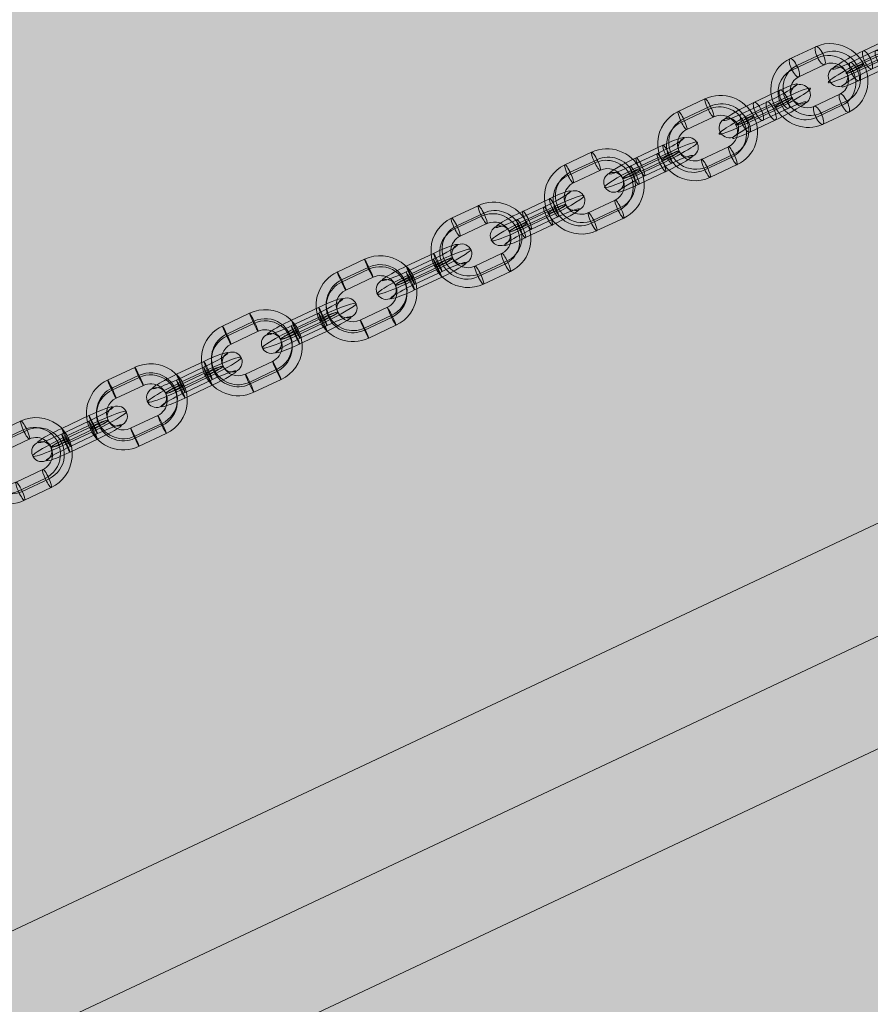
# Model space of a CAD drawing. Units: millimetres. Extents: x 31882 to 43682, y -17786 to -6526.
# Drawn here: x 34725 to 34979, y -12831 to -12537 of the extents above; entities that cross this region are included whole.
import ezdxf

# ---------------------------------------------------------------- set-up
doc = ezdxf.new("R2010")
doc.units = ezdxf.units.MM
doc.header["$MEASUREMENT"] = 0
doc.linetypes.add('DGN Style 2', pattern=[217.011743, 130.207046, -86.804697])
for name, color, linetype, lineweight in [('Level 16', 7, 'Continuous', 0), ('Level 17', 7, 'Continuous', 0), ('Level 61', 7, 'Continuous', 0), ('orbit - Level 25', 253, 'Continuous', 0), ('orbit - Level 26', 253, 'Continuous', 0)]:
    doc.layers.add(name, color=color, linetype=linetype, lineweight=lineweight)

# ---------------------------------------------------------------- blocks, each defined once
blk = doc.blocks.new('From Smart Solid_283')
at = {"layer": 'orbit - Level 26', "color": 252, "linetype": 'Continuous', "lineweight": 13}
for p, q in [((1.82, 3.32), (-6.21, -0.46)), ((-4.45, 2.04), (3.57, 5.82)), ((-2.81, -0.17), (5.22, 3.61)), ((2.81, 0.17), (-5.22, -3.61)), ((3.47, 1.11), (-4.56, -2.67)), ((-3.47, -1.11), (4.56, 2.67)), ((-1.82, -3.32), (6.21, 0.46)), ((4.45, -2.04), (-3.57, -5.82))]:
    blk.add_line(p, q, dxfattribs=at)
at = {"layer": 'orbit - Level 26', "color": 252, "linetype": 'Continuous', "lineweight": 13, "extrusion": (0, 0, -1)}
for centre, major_axis, start_param, end_param in [((2.7, 4.57), (7.18, 3.52), 4.880368, 8.02196), ((4.01, 1.89), (9.88, 4.84), 4.880368, 8.02196), ((4.01, 1.89), (4.49, 2.2), 4.880368, 8.02196), ((5.33, -0.79), (7.18, 3.52), 4.880368, 8.02196), ((-5.33, 0.79), (7.18, 3.52), 1.738775, 4.880368), ((-4.01, -1.89), (9.88, 4.84), 1.738775, 4.880368), ((-4.01, -1.89), (4.49, 2.2), 1.738775, 4.880368), ((-2.7, -4.57), (7.18, 3.52), 1.738775, 4.880368)]:
    blk.add_ellipse(centre, major_axis=major_axis, ratio=0.093614, start_param=start_param, end_param=end_param, dxfattribs=at)
at = {"layer": 'orbit - Level 26', "color": 252, "linetype": 'Continuous', "lineweight": 13}
for centre, major_axis, ratio in [((4.89, 3.14), (1.28, -2.71), 0.166456), ((4.89, 3.14), (1.28, -2.71), 0.166456), ((11.15, 5.25), (2.46, -1.72), 0.981595), ((-3.14, -0.64), (1.28, -2.71), 0.166456)]:
    blk.add_ellipse(centre, major_axis=major_axis, ratio=ratio, dxfattribs=at)
at = {"layer": 'orbit - Level 26', "color": 252, "linetype": 'Continuous', "lineweight": 13, "extrusion": (0, 0, -1)}
for centre, major_axis, ratio in [((3.14, 0.64), (1.28, -2.71), 0.166456), ((-11.15, -5.25), (2.46, -1.72), 0.981595), ((-4.89, -3.14), (1.28, -2.71), 0.166456), ((-4.89, -3.14), (1.28, -2.71), 0.166456)]:
    blk.add_ellipse(centre, major_axis=major_axis, ratio=ratio, dxfattribs=at)
blk = doc.blocks.new('From Smart Solid_284')
at = {"layer": 'orbit - Level 26', "color": 252, "linetype": 'Continuous', "lineweight": 13}
for p, q in [((2.76, 3.76), (-5.38, -0.07)), ((-5.33, 1.63), (2.81, 5.46)), ((-4.03, -0.74), (4.1, 3.09)), ((4.03, 0.74), (-4.1, -3.09)), ((4.05, 1.38), (-4.08, -2.45)), ((-4.05, -1.38), (4.08, 2.45)), ((-2.76, -3.76), (5.38, 0.07)), ((5.33, -1.63), (-2.81, -5.46))]:
    blk.add_line(p, q, dxfattribs=at)
at = {"layer": 'orbit - Level 26', "color": 252, "linetype": 'Continuous', "lineweight": 13, "extrusion": (0, 0, -1)}
for centre, major_axis, start_param, end_param in [((2.78, 4.61), (7.22, 3.44), 4.761052, 7.902644), ((4.07, 1.92), (9.93, 4.73), 4.761052, 7.902644), ((4.07, 1.92), (4.51, 2.15), 4.761052, 7.902644), ((5.35, -0.78), (7.22, 3.44), 4.761052, 7.902644), ((-5.35, 0.78), (7.22, 3.44), 1.619459, 4.761052), ((-4.07, -1.92), (9.93, 4.73), 1.619459, 4.761052), ((-4.07, -1.92), (4.51, 2.15), 1.619459, 4.761052), ((-2.78, -4.61), (7.22, 3.44), 1.619459, 4.761052)]:
    blk.add_ellipse(centre, major_axis=major_axis, ratio=0.094827, start_param=start_param, end_param=end_param, dxfattribs=at)
at = {"layer": 'orbit - Level 26', "color": 252, "linetype": 'Continuous', "lineweight": 13}
for centre, major_axis, ratio in [((11.29, 5.32), (-3, 0.09), 0.994315), ((4.09, 2.77), (1.28, -2.71), 0.048424), ((4.09, 2.77), (1.28, -2.71), 0.048424), ((-4.04, -1.06), (1.28, -2.71), 0.048424)]:
    blk.add_ellipse(centre, major_axis=major_axis, ratio=ratio, dxfattribs=at)
at = {"layer": 'orbit - Level 26', "color": 252, "linetype": 'Continuous', "lineweight": 13, "extrusion": (0, 0, -1)}
for centre, major_axis, ratio in [((4.04, 1.06), (1.28, -2.71), 0.048424), ((-11.3, -5.32), (3, -0.09), 0.994315), ((-4.09, -2.77), (1.28, -2.71), 0.048424), ((-4.09, -2.77), (1.28, -2.71), 0.048424)]:
    blk.add_ellipse(centre, major_axis=major_axis, ratio=ratio, dxfattribs=at)
blk = doc.blocks.new('From Smart Solid_285')
at = {"layer": 'orbit - Level 26', "color": 252, "linetype": 'Continuous', "lineweight": 13}
for p, q in [((2.76, 3.76), (-5.38, -0.07)), ((-5.33, 1.63), (2.81, 5.46)), ((-4.03, -0.74), (4.1, 3.09)), ((4.03, 0.74), (-4.1, -3.09)), ((4.05, 1.38), (-4.08, -2.45)), ((-4.05, -1.38), (4.08, 2.45)), ((-2.76, -3.76), (5.38, 0.07)), ((5.33, -1.63), (-2.81, -5.46))]:
    blk.add_line(p, q, dxfattribs=at)
at = {"layer": 'orbit - Level 26', "color": 252, "linetype": 'Continuous', "lineweight": 13, "extrusion": (0, 0, -1)}
for centre, major_axis, start_param, end_param in [((2.78, 4.61), (7.22, 3.44), 4.761052, 7.902644), ((4.07, 1.92), (9.93, 4.73), 4.761052, 7.902644), ((4.07, 1.92), (4.51, 2.15), 4.761052, 7.902644), ((5.35, -0.78), (7.22, 3.44), 4.761052, 7.902644), ((-5.35, 0.78), (7.22, 3.44), 1.619459, 4.761052), ((-4.07, -1.92), (9.93, 4.73), 1.619459, 4.761052), ((-4.07, -1.92), (4.51, 2.15), 1.619459, 4.761052), ((-2.78, -4.61), (7.22, 3.44), 1.619459, 4.761052)]:
    blk.add_ellipse(centre, major_axis=major_axis, ratio=0.094827, start_param=start_param, end_param=end_param, dxfattribs=at)
at = {"layer": 'orbit - Level 26', "color": 252, "linetype": 'Continuous', "lineweight": 13}
for centre, major_axis, ratio in [((11.29, 5.32), (-3, 0.09), 0.994315), ((4.09, 2.77), (1.28, -2.71), 0.048424), ((4.09, 2.77), (1.28, -2.71), 0.048424), ((-4.04, -1.06), (1.28, -2.71), 0.048424)]:
    blk.add_ellipse(centre, major_axis=major_axis, ratio=ratio, dxfattribs=at)
at = {"layer": 'orbit - Level 26', "color": 252, "linetype": 'Continuous', "lineweight": 13, "extrusion": (0, 0, -1)}
for centre, major_axis, ratio in [((4.04, 1.06), (1.28, -2.71), 0.048424), ((-11.3, -5.32), (3, -0.09), 0.994315), ((-4.09, -2.77), (1.28, -2.71), 0.048424), ((-4.09, -2.77), (1.28, -2.71), 0.048424)]:
    blk.add_ellipse(centre, major_axis=major_axis, ratio=ratio, dxfattribs=at)
blk = doc.blocks.new('From Smart Solid_286')
at = {"layer": 'orbit - Level 26', "color": 252, "linetype": 'Continuous', "lineweight": 13}
for p, q in [((2.76, 3.76), (-5.38, -0.07)), ((-5.33, 1.63), (2.81, 5.46)), ((-4.03, -0.74), (4.1, 3.09)), ((4.03, 0.74), (-4.1, -3.09)), ((4.05, 1.38), (-4.08, -2.45)), ((-4.05, -1.38), (4.08, 2.45)), ((-2.76, -3.76), (5.38, 0.07)), ((5.33, -1.63), (-2.81, -5.46))]:
    blk.add_line(p, q, dxfattribs=at)
at = {"layer": 'orbit - Level 26', "color": 252, "linetype": 'Continuous', "lineweight": 13, "extrusion": (0, 0, -1)}
for centre, major_axis, start_param, end_param in [((2.78, 4.61), (7.22, 3.44), 4.761052, 7.902644), ((4.07, 1.92), (9.93, 4.73), 4.761052, 7.902644), ((4.07, 1.92), (4.51, 2.15), 4.761052, 7.902644), ((5.35, -0.78), (7.22, 3.44), 4.761052, 7.902644), ((-5.35, 0.78), (7.22, 3.44), 1.619459, 4.761052), ((-4.07, -1.92), (9.93, 4.73), 1.619459, 4.761052), ((-4.07, -1.92), (4.51, 2.15), 1.619459, 4.761052), ((-2.78, -4.61), (7.22, 3.44), 1.619459, 4.761052)]:
    blk.add_ellipse(centre, major_axis=major_axis, ratio=0.094827, start_param=start_param, end_param=end_param, dxfattribs=at)
at = {"layer": 'orbit - Level 26', "color": 252, "linetype": 'Continuous', "lineweight": 13}
for centre, major_axis, ratio in [((11.29, 5.32), (-3, 0.09), 0.994315), ((4.09, 2.77), (1.28, -2.71), 0.048424), ((4.09, 2.77), (1.28, -2.71), 0.048424), ((-4.04, -1.06), (1.28, -2.71), 0.048424)]:
    blk.add_ellipse(centre, major_axis=major_axis, ratio=ratio, dxfattribs=at)
at = {"layer": 'orbit - Level 26', "color": 252, "linetype": 'Continuous', "lineweight": 13, "extrusion": (0, 0, -1)}
for centre, major_axis, ratio in [((4.04, 1.06), (1.28, -2.71), 0.048424), ((-11.3, -5.32), (3, -0.09), 0.994315), ((-4.09, -2.77), (1.28, -2.71), 0.048424), ((-4.09, -2.77), (1.28, -2.71), 0.048424)]:
    blk.add_ellipse(centre, major_axis=major_axis, ratio=ratio, dxfattribs=at)
blk = doc.blocks.new('From Smart Solid_287')
at = {"layer": 'orbit - Level 26', "color": 252, "linetype": 'Continuous', "lineweight": 13}
for p, q in [((2.76, 3.76), (-5.38, -0.07)), ((-5.33, 1.63), (2.81, 5.46)), ((-4.03, -0.74), (4.1, 3.09)), ((4.03, 0.74), (-4.1, -3.09)), ((4.05, 1.38), (-4.08, -2.45)), ((-4.05, -1.38), (4.08, 2.45)), ((-2.76, -3.76), (5.38, 0.07)), ((5.33, -1.63), (-2.81, -5.46))]:
    blk.add_line(p, q, dxfattribs=at)
at = {"layer": 'orbit - Level 26', "color": 252, "linetype": 'Continuous', "lineweight": 13, "extrusion": (0, 0, -1)}
for centre, major_axis, start_param, end_param in [((2.78, 4.61), (7.22, 3.44), 4.761052, 7.902644), ((4.07, 1.92), (9.93, 4.73), 4.761052, 7.902644), ((4.07, 1.92), (4.51, 2.15), 4.761052, 7.902644), ((5.35, -0.78), (7.22, 3.44), 4.761052, 7.902644), ((-5.35, 0.78), (7.22, 3.44), 1.619459, 4.761052), ((-4.07, -1.92), (9.93, 4.73), 1.619459, 4.761052), ((-4.07, -1.92), (4.51, 2.15), 1.619459, 4.761052), ((-2.78, -4.61), (7.22, 3.44), 1.619459, 4.761052)]:
    blk.add_ellipse(centre, major_axis=major_axis, ratio=0.094827, start_param=start_param, end_param=end_param, dxfattribs=at)
at = {"layer": 'orbit - Level 26', "color": 252, "linetype": 'Continuous', "lineweight": 13}
for centre, major_axis, ratio in [((11.29, 5.32), (-3, 0.09), 0.994315), ((4.09, 2.77), (1.28, -2.71), 0.048424), ((4.09, 2.77), (1.28, -2.71), 0.048424), ((-4.04, -1.06), (1.28, -2.71), 0.048424)]:
    blk.add_ellipse(centre, major_axis=major_axis, ratio=ratio, dxfattribs=at)
at = {"layer": 'orbit - Level 26', "color": 252, "linetype": 'Continuous', "lineweight": 13, "extrusion": (0, 0, -1)}
for centre, major_axis, ratio in [((4.04, 1.06), (1.28, -2.71), 0.048424), ((-11.3, -5.32), (3, -0.09), 0.994315), ((-4.09, -2.77), (1.28, -2.71), 0.048424), ((-4.09, -2.77), (1.28, -2.71), 0.048424)]:
    blk.add_ellipse(centre, major_axis=major_axis, ratio=ratio, dxfattribs=at)
blk = doc.blocks.new('From Smart Solid_288')
at = {"layer": 'orbit - Level 26', "color": 252, "linetype": 'Continuous', "lineweight": 13}
for p, q in [((-8.84, 7.94), (-0.81, 11.72)), ((-7.19, 5.73), (0.83, 9.51)), ((-7.85, 4.79), (0.18, 8.57)), ((-6.21, 2.58), (1.82, 6.36)), ((6.21, -2.58), (-1.82, -6.36)), ((7.19, -5.73), (-0.83, -9.51)), ((7.85, -4.79), (-0.18, -8.57)), ((8.84, -7.94), (0.81, -11.72))]:
    blk.add_line(p, q, dxfattribs=at)
for centre, major_axis, ratio in [((0.51, 9.04), (1.28, -2.71), 0.166456), ((0.51, 9.04), (1.28, -2.71), 0.166456), ((-7.52, 5.26), (1.28, -2.71), 0.166456), ((-11.15, -5.25), (2.69, 1.32), 0.093614)]:
    blk.add_ellipse(centre, major_axis=major_axis, ratio=ratio, dxfattribs=at)
at = {"layer": 'orbit - Level 26', "color": 252, "linetype": 'Continuous', "lineweight": 13, "extrusion": (0, 0, -1)}
for centre, major_axis, start_param, end_param in [((4.01, 1.89), (9.01, -6.3), 3.653904, 6.795496), ((3.69, 1.42), (6.56, -4.58), 3.653904, 6.795496), ((4.34, 2.36), (6.56, -4.58), 3.653904, 6.795496), ((-4.01, -1.89), (9.01, -6.3), 0.512311, 3.653904), ((4.01, 1.89), (4.1, -2.87), 3.653904, 6.795496), ((-4.34, -2.36), (6.56, -4.58), 0.512311, 3.653904), ((-3.69, -1.42), (6.56, -4.58), 0.512311, 3.653904), ((-4.01, -1.89), (4.1, -2.87), 0.512311, 3.653904)]:
    blk.add_ellipse(centre, major_axis=major_axis, ratio=0.981595, start_param=start_param, end_param=end_param, dxfattribs=at)
for centre, major_axis, ratio in [((11.15, 5.25), (-2.69, -1.32), 0.093614), ((7.52, -5.26), (-1.28, 2.71), 0.166456), ((-0.51, -9.04), (-1.28, 2.71), 0.166456), ((-0.51, -9.04), (-1.28, 2.71), 0.166456)]:
    blk.add_ellipse(centre, major_axis=major_axis, ratio=ratio, dxfattribs=at)
blk = doc.blocks.new('From Smart Solid_289')
at = {"layer": 'orbit - Level 26', "color": 252, "linetype": 'Continuous', "lineweight": 13}
for p, q in [((-8.78, 7.97), (-0.65, 11.8)), ((-7.48, 5.59), (0.65, 9.42)), ((-7.5, 4.95), (0.63, 8.79)), ((-6.21, 2.58), (1.92, 6.41)), ((6.21, -2.58), (-1.92, -6.41)), ((7.48, -5.59), (-0.65, -9.42)), ((7.5, -4.95), (-0.63, -8.78)), ((8.78, -7.97), (0.65, -11.8))]:
    blk.add_line(p, q, dxfattribs=at)
for centre, major_axis, ratio in [((0.64, 9.1), (1.28, -2.71), 0.048424), ((0.64, 9.1), (1.28, -2.71), 0.048424), ((-7.49, 5.27), (1.28, -2.71), 0.048424), ((-11.29, -5.32), (2.71, 1.29), 0.094827)]:
    blk.add_ellipse(centre, major_axis=major_axis, ratio=ratio, dxfattribs=at)
at = {"layer": 'orbit - Level 26', "color": 252, "linetype": 'Continuous', "lineweight": 13, "extrusion": (0, 0, -1)}
for centre, major_axis, start_param, end_param in [((4.07, 1.92), (11, -0.33), 4.240251, 7.381844), ((4.06, 1.6), (8, -0.24), 4.240251, 7.381844), ((4.08, 2.23), (8, -0.24), 4.240251, 7.381844), ((-4.07, -1.92), (11, -0.33), 1.098659, 4.240251), ((4.07, 1.92), (5, -0.15), 4.240251, 7.381844), ((-4.08, -2.23), (8, -0.24), 1.098659, 4.240251), ((-4.06, -1.6), (8, -0.24), 1.098659, 4.240251), ((-4.07, -1.92), (5, -0.15), 1.098659, 4.240251)]:
    blk.add_ellipse(centre, major_axis=major_axis, ratio=0.994315, start_param=start_param, end_param=end_param, dxfattribs=at)
for centre, major_axis, ratio in [((11.3, 5.32), (-2.71, -1.29), 0.094827), ((7.49, -5.27), (-1.28, 2.71), 0.048424), ((-0.64, -9.1), (-1.28, 2.71), 0.048424), ((-0.64, -9.1), (-1.28, 2.71), 0.048424)]:
    blk.add_ellipse(centre, major_axis=major_axis, ratio=ratio, dxfattribs=at)
blk = doc.blocks.new('From Smart Solid_290')
at = {"layer": 'orbit - Level 26', "color": 252, "linetype": 'Continuous', "lineweight": 13}
for p, q in [((-8.78, 7.97), (-0.65, 11.8)), ((-7.48, 5.59), (0.65, 9.42)), ((-7.5, 4.95), (0.63, 8.79)), ((-6.21, 2.58), (1.92, 6.41)), ((6.21, -2.58), (-1.92, -6.41)), ((7.48, -5.59), (-0.65, -9.42)), ((7.5, -4.95), (-0.63, -8.78)), ((8.78, -7.97), (0.65, -11.8))]:
    blk.add_line(p, q, dxfattribs=at)
for centre, major_axis, ratio in [((0.64, 9.1), (1.28, -2.71), 0.048424), ((0.64, 9.1), (1.28, -2.71), 0.048424), ((-7.49, 5.27), (1.28, -2.71), 0.048424), ((-11.29, -5.32), (2.71, 1.29), 0.094827)]:
    blk.add_ellipse(centre, major_axis=major_axis, ratio=ratio, dxfattribs=at)
at = {"layer": 'orbit - Level 26', "color": 252, "linetype": 'Continuous', "lineweight": 13, "extrusion": (0, 0, -1)}
for centre, major_axis, start_param, end_param in [((4.07, 1.92), (11, -0.33), 4.240251, 7.381844), ((4.06, 1.6), (8, -0.24), 4.240251, 7.381844), ((4.08, 2.23), (8, -0.24), 4.240251, 7.381844), ((-4.07, -1.92), (11, -0.33), 1.098659, 4.240251), ((4.07, 1.92), (5, -0.15), 4.240251, 7.381844), ((-4.08, -2.23), (8, -0.24), 1.098659, 4.240251), ((-4.06, -1.6), (8, -0.24), 1.098659, 4.240251), ((-4.07, -1.92), (5, -0.15), 1.098659, 4.240251)]:
    blk.add_ellipse(centre, major_axis=major_axis, ratio=0.994315, start_param=start_param, end_param=end_param, dxfattribs=at)
for centre, major_axis, ratio in [((11.3, 5.32), (-2.71, -1.29), 0.094827), ((7.49, -5.27), (-1.28, 2.71), 0.048424), ((-0.64, -9.1), (-1.28, 2.71), 0.048424), ((-0.64, -9.1), (-1.28, 2.71), 0.048424)]:
    blk.add_ellipse(centre, major_axis=major_axis, ratio=ratio, dxfattribs=at)
blk = doc.blocks.new('From Smart Solid_291')
at = {"layer": 'orbit - Level 26', "color": 252, "linetype": 'Continuous', "lineweight": 13}
for p, q in [((-8.78, 7.97), (-0.65, 11.8)), ((-7.48, 5.59), (0.65, 9.42)), ((-7.5, 4.95), (0.63, 8.78)), ((-6.21, 2.58), (1.92, 6.41)), ((6.21, -2.58), (-1.92, -6.41)), ((7.48, -5.59), (-0.65, -9.42)), ((7.5, -4.95), (-0.63, -8.78)), ((8.78, -7.97), (0.65, -11.8))]:
    blk.add_line(p, q, dxfattribs=at)
for centre, major_axis, ratio in [((0.64, 9.1), (1.28, -2.71), 0.048424), ((0.64, 9.1), (1.28, -2.71), 0.048424), ((-7.49, 5.27), (1.28, -2.71), 0.048424), ((-11.29, -5.32), (2.71, 1.29), 0.094827)]:
    blk.add_ellipse(centre, major_axis=major_axis, ratio=ratio, dxfattribs=at)
at = {"layer": 'orbit - Level 26', "color": 252, "linetype": 'Continuous', "lineweight": 13, "extrusion": (0, 0, -1)}
for centre, major_axis, start_param, end_param in [((4.07, 1.92), (11, -0.33), 4.240251, 7.381844), ((4.06, 1.6), (8, -0.24), 4.240251, 7.381844), ((4.08, 2.23), (8, -0.24), 4.240251, 7.381844), ((-4.07, -1.92), (11, -0.33), 1.098659, 4.240251), ((4.07, 1.92), (5, -0.15), 4.240251, 7.381844), ((-4.08, -2.23), (8, -0.24), 1.098659, 4.240251), ((-4.06, -1.6), (8, -0.24), 1.098659, 4.240251), ((-4.07, -1.92), (5, -0.15), 1.098659, 4.240251)]:
    blk.add_ellipse(centre, major_axis=major_axis, ratio=0.994315, start_param=start_param, end_param=end_param, dxfattribs=at)
for centre, major_axis, ratio in [((11.3, 5.32), (-2.71, -1.29), 0.094827), ((7.49, -5.27), (-1.28, 2.71), 0.048424), ((-0.64, -9.1), (-1.28, 2.71), 0.048424), ((-0.64, -9.1), (-1.28, 2.71), 0.048424)]:
    blk.add_ellipse(centre, major_axis=major_axis, ratio=ratio, dxfattribs=at)
blk = doc.blocks.new('From Smart Solid_292')
at = {"layer": 'orbit - Level 26', "color": 252, "linetype": 'Continuous', "lineweight": 13}
for p, q in [((-8.52, 8.09), (-0.49, 11.87)), ((-7.87, 5.41), (0.15, 9.19)), ((-6.7, 5.33), (1.32, 9.11)), ((-6.06, 2.65), (1.96, 6.43)), ((6.06, -2.65), (-1.96, -6.43)), ((6.7, -5.33), (-1.32, -9.11)), ((7.87, -5.41), (-0.15, -9.19)), ((8.51, -8.09), (0.49, -11.87))]:
    blk.add_line(p, q, dxfattribs=at)
at = {"layer": 'orbit - Level 26', "color": 252, "linetype": 'Continuous', "lineweight": 13, "extrusion": (0, 0, -1)}
for centre, major_axis, ratio in [((0.73, 9.15), (1.28, -2.71), 0.171407), ((0.73, 9.15), (1.28, -2.71), 0.171407), ((-7.29, 5.37), (1.28, -2.71), 0.171407), ((11.14, 5.25), (-2.73, -1.23), 0.093533)]:
    blk.add_ellipse(centre, major_axis=major_axis, ratio=ratio, dxfattribs=at)
for centre, major_axis, start_param, end_param in [((4.01, 1.89), (-0.74, -10.97), 2.642073, 5.783666), ((3.43, 1.93), (-0.54, -7.98), 2.642073, 5.783666), ((4.6, 1.85), (-0.54, -7.98), 2.642073, 5.783666), ((-4.01, -1.89), (-0.74, -10.97), 5.783666, 8.925258), ((4.01, 1.89), (-0.34, -4.99), 2.642073, 5.783666), ((-4.6, -1.85), (-0.54, -7.98), 5.783666, 8.925258), ((-3.43, -1.93), (-0.54, -7.98), 5.783666, 8.925258), ((-4.01, -1.89), (-0.34, -4.99), 5.783666, 8.925258)]:
    blk.add_ellipse(centre, major_axis=major_axis, ratio=0.98075, start_param=start_param, end_param=end_param, dxfattribs=at)
at = {"layer": 'orbit - Level 26', "color": 252, "linetype": 'Continuous', "lineweight": 13}
for centre, major_axis, ratio in [((7.29, -5.37), (-1.28, 2.71), 0.171407), ((-11.14, -5.25), (2.73, 1.23), 0.093533), ((-0.74, -9.15), (-1.28, 2.71), 0.171407), ((-0.74, -9.15), (-1.28, 2.71), 0.171407)]:
    blk.add_ellipse(centre, major_axis=major_axis, ratio=ratio, dxfattribs=at)
blk = doc.blocks.new('From Smart Solid_293')
at = {"layer": 'orbit - Level 26', "color": 252, "linetype": 'Continuous', "lineweight": 13}
for p, q in [((-8.84, 7.94), (-0.81, 11.72)), ((-7.19, 5.73), (0.83, 9.51)), ((-7.85, 4.79), (0.18, 8.57)), ((-6.21, 2.58), (1.82, 6.36)), ((6.21, -2.58), (-1.82, -6.36)), ((7.19, -5.73), (-0.83, -9.51)), ((7.85, -4.79), (-0.18, -8.57)), ((8.84, -7.94), (0.81, -11.72))]:
    blk.add_line(p, q, dxfattribs=at)
for centre, major_axis, ratio in [((0.51, 9.04), (1.28, -2.71), 0.166456), ((0.51, 9.04), (1.28, -2.71), 0.166456), ((-7.52, 5.26), (1.28, -2.71), 0.166456), ((-11.15, -5.25), (2.69, 1.32), 0.093614)]:
    blk.add_ellipse(centre, major_axis=major_axis, ratio=ratio, dxfattribs=at)
at = {"layer": 'orbit - Level 26', "color": 252, "linetype": 'Continuous', "lineweight": 13, "extrusion": (0, 0, -1)}
for centre, major_axis, start_param, end_param in [((4.01, 1.89), (9.01, -6.3), 3.653904, 6.795496), ((3.69, 1.42), (6.56, -4.58), 3.653904, 6.795496), ((4.34, 2.36), (6.56, -4.58), 3.653904, 6.795496), ((-4.01, -1.89), (9.01, -6.3), 0.512311, 3.653904), ((4.01, 1.89), (4.1, -2.87), 3.653904, 6.795496), ((-4.34, -2.36), (6.56, -4.58), 0.512311, 3.653904), ((-3.69, -1.42), (6.56, -4.58), 0.512311, 3.653904), ((-4.01, -1.89), (4.1, -2.87), 0.512311, 3.653904)]:
    blk.add_ellipse(centre, major_axis=major_axis, ratio=0.981595, start_param=start_param, end_param=end_param, dxfattribs=at)
for centre, major_axis, ratio in [((11.15, 5.25), (-2.69, -1.32), 0.093614), ((7.52, -5.26), (-1.28, 2.71), 0.166456), ((-0.51, -9.04), (-1.28, 2.71), 0.166456), ((-0.51, -9.04), (-1.28, 2.71), 0.166456)]:
    blk.add_ellipse(centre, major_axis=major_axis, ratio=ratio, dxfattribs=at)
blk = doc.blocks.new('From Smart Solid_294')
at = {"layer": 'orbit - Level 26', "color": 252, "linetype": 'Continuous', "lineweight": 13}
for p, q in [((-6.21, -0.46), (1.82, 3.32)), ((3.57, 5.82), (-4.45, 2.04)), ((5.22, 3.61), (-2.81, -0.17)), ((-5.22, -3.61), (2.81, 0.17)), ((-4.56, -2.67), (3.47, 1.11)), ((4.56, 2.67), (-3.47, -1.11)), ((6.2, 0.46), (-1.82, -3.32)), ((-3.57, -5.82), (4.45, -2.04))]:
    blk.add_line(p, q, dxfattribs=at)
for centre, major_axis, start_param, end_param in [((2.7, 4.57), (7.18, 3.52), 4.54441, 7.686003), ((4.01, 1.89), (9.88, 4.84), 4.54441, 7.686003), ((4.01, 1.89), (4.49, 2.2), 4.54441, 7.686003), ((5.33, -0.79), (7.18, 3.52), 4.54441, 7.686003), ((-5.33, 0.79), (7.18, 3.52), 1.402818, 4.54441), ((-4.01, -1.89), (9.88, 4.84), 1.402818, 4.54441), ((-4.01, -1.89), (4.49, 2.2), 1.402818, 4.54441), ((-2.7, -4.57), (7.18, 3.52), 1.402818, 4.54441)]:
    blk.add_ellipse(centre, major_axis=major_axis, ratio=0.093614, start_param=start_param, end_param=end_param, dxfattribs=at)
at = {"layer": 'orbit - Level 26', "color": 252, "linetype": 'Continuous', "lineweight": 13, "extrusion": (0, 0, -1)}
for centre, major_axis, ratio in [((4.89, 3.14), (-1.28, 2.71), 0.166456), ((11.15, 5.25), (-2.46, 1.72), 0.981595), ((-3.14, -0.64), (-1.28, 2.71), 0.166456), ((-3.14, -0.64), (-1.28, 2.71), 0.166456)]:
    blk.add_ellipse(centre, major_axis=major_axis, ratio=ratio, dxfattribs=at)
at = {"layer": 'orbit - Level 26', "color": 252, "linetype": 'Continuous', "lineweight": 13}
for centre, major_axis, ratio in [((3.14, 0.64), (-1.28, 2.71), 0.166456), ((3.14, 0.64), (-1.28, 2.71), 0.166456), ((-11.15, -5.25), (-2.46, 1.72), 0.981595), ((-4.89, -3.14), (-1.28, 2.71), 0.166456)]:
    blk.add_ellipse(centre, major_axis=major_axis, ratio=ratio, dxfattribs=at)
blk = doc.blocks.new('From Smart Solid_295')
at = {"layer": 'orbit - Level 26', "color": 252, "linetype": 'Continuous', "lineweight": 13}
for p, q in [((-8.84, 7.94), (-0.81, 11.72)), ((-7.19, 5.73), (0.83, 9.51)), ((-7.85, 4.79), (0.18, 8.57)), ((-6.21, 2.58), (1.82, 6.36)), ((6.21, -2.58), (-1.82, -6.36)), ((7.19, -5.73), (-0.83, -9.51)), ((7.85, -4.79), (-0.18, -8.57)), ((8.84, -7.94), (0.81, -11.72))]:
    blk.add_line(p, q, dxfattribs=at)
for centre, major_axis, ratio in [((0.51, 9.04), (1.28, -2.71), 0.166456), ((0.51, 9.04), (1.28, -2.71), 0.166456), ((-7.52, 5.26), (1.28, -2.71), 0.166456), ((-11.15, -5.25), (2.69, 1.32), 0.093614)]:
    blk.add_ellipse(centre, major_axis=major_axis, ratio=ratio, dxfattribs=at)
at = {"layer": 'orbit - Level 26', "color": 252, "linetype": 'Continuous', "lineweight": 13, "extrusion": (0, 0, -1)}
for centre, major_axis, start_param, end_param in [((4.01, 1.89), (9.01, -6.3), 3.653904, 6.795496), ((3.69, 1.42), (6.56, -4.58), 3.653904, 6.795496), ((4.34, 2.36), (6.56, -4.58), 3.653904, 6.795496), ((-4.01, -1.89), (9.01, -6.3), 0.512311, 3.653904), ((4.01, 1.89), (4.1, -2.87), 3.653904, 6.795496), ((-4.34, -2.36), (6.56, -4.58), 0.512311, 3.653904), ((-3.69, -1.42), (6.56, -4.58), 0.512311, 3.653904), ((-4.01, -1.89), (4.1, -2.87), 0.512311, 3.653904)]:
    blk.add_ellipse(centre, major_axis=major_axis, ratio=0.981595, start_param=start_param, end_param=end_param, dxfattribs=at)
for centre, major_axis, ratio in [((11.15, 5.25), (-2.69, -1.32), 0.093614), ((7.52, -5.26), (-1.28, 2.71), 0.166456), ((-0.51, -9.04), (-1.28, 2.71), 0.166456), ((-0.51, -9.04), (-1.28, 2.71), 0.166456)]:
    blk.add_ellipse(centre, major_axis=major_axis, ratio=ratio, dxfattribs=at)
blk = doc.blocks.new('From Smart Solid_308')
at = {"layer": 'orbit - Level 26', "color": 252, "linetype": 'Continuous', "lineweight": 13}
for p, q in [((-3.28, 2.6), (4.45, 6.24)), ((-1.19, 0.59), (6.54, 4.23)), ((0.57, 2.73), (-7.16, -0.91)), ((2.65, 0.72), (-5.08, -2.92)), ((-2.65, -0.72), (5.08, 2.92)), ((-0.57, -2.73), (7.16, 0.91)), ((1.19, -0.59), (-6.54, -4.23)), ((3.27, -2.6), (-4.45, -6.24))]:
    blk.add_line(p, q, dxfattribs=at)
at = {"layer": 'orbit - Level 26', "color": 252, "linetype": 'Continuous', "lineweight": 13, "extrusion": (0, 0, -1)}
for centre, major_axis, start_param, end_param in [((2.51, 4.48), (7.13, 3.62), 5.033747, 8.17534), ((3.86, 1.82), (9.81, 4.98), 5.033747, 8.17534), ((3.86, 1.82), (4.46, 2.27), 5.033747, 8.17534), ((5.22, -0.84), (7.13, 3.62), 5.033747, 8.17534), ((-3.86, -1.82), (9.81, 4.98), 1.892155, 5.033747), ((-5.22, 0.84), (7.13, 3.62), 1.892155, 5.033747), ((-2.51, -4.48), (7.13, 3.62), 1.892155, 5.033747), ((-3.86, -1.82), (4.46, 2.27), 1.892155, 5.033747)]:
    blk.add_ellipse(centre, major_axis=major_axis, ratio=0.090119, start_param=start_param, end_param=end_param, dxfattribs=at)
at = {"layer": 'orbit - Level 26', "color": 252, "linetype": 'Continuous', "lineweight": 13}
for centre, major_axis, ratio in [((5.81, 3.57), (1.28, -2.71), 0.31457), ((5.81, 3.57), (1.28, -2.71), 0.31457), ((10.73, 5.06), (2.01, -2.23), 0.944947), ((-1.92, -0.07), (1.28, -2.71), 0.31457)]:
    blk.add_ellipse(centre, major_axis=major_axis, ratio=ratio, dxfattribs=at)
at = {"layer": 'orbit - Level 26', "color": 252, "linetype": 'Continuous', "lineweight": 13, "extrusion": (0, 0, -1)}
for centre, major_axis, ratio in [((1.92, 0.07), (1.28, -2.71), 0.31457), ((-10.73, -5.06), (2.01, -2.23), 0.944947), ((-5.81, -3.57), (1.28, -2.71), 0.31457), ((-5.81, -3.57), (1.28, -2.71), 0.31457)]:
    blk.add_ellipse(centre, major_axis=major_axis, ratio=ratio, dxfattribs=at)
blk = doc.blocks.new('From Smart Solid_309')
at = {"layer": 'orbit - Level 26', "color": 252, "linetype": 'Continuous', "lineweight": 13}
for p, q in [((-8.83, 7.95), (-1.1, 11.59)), ((-6.75, 5.94), (0.98, 9.58)), ((-8.2, 4.62), (-0.47, 8.26)), ((-6.12, 2.62), (1.61, 6.26)), ((6.12, -2.62), (-1.61, -6.26)), ((8.2, -4.62), (0.47, -8.27)), ((6.75, -5.94), (-0.98, -9.58)), ((8.83, -7.95), (1.1, -11.59))]:
    blk.add_line(p, q, dxfattribs=at)
for centre, major_axis, ratio in [((0.25, 8.92), (1.28, -2.71), 0.31457), ((0.25, 8.92), (1.28, -2.71), 0.31457), ((-7.47, 5.28), (1.28, -2.71), 0.31457), ((-10.73, -5.06), (2.67, 1.36), 0.090119)]:
    blk.add_ellipse(centre, major_axis=major_axis, ratio=ratio, dxfattribs=at)
at = {"layer": 'orbit - Level 26', "color": 252, "linetype": 'Continuous', "lineweight": 13, "extrusion": (0, 0, -1)}
for centre, major_axis, start_param, end_param in [((3.86, 1.82), (7.37, -8.16), 3.420602, 6.562195), ((3.14, 1.16), (5.36, -5.94), 3.420602, 6.562195), ((4.59, 2.48), (5.36, -5.94), 3.420602, 6.562195), ((-3.86, -1.82), (7.37, -8.16), 0.27901, 3.420602), ((-3.14, -1.16), (5.36, -5.94), 0.27901, 3.420602), ((3.86, 1.82), (3.35, -3.71), 3.420602, 6.562195), ((-4.59, -2.48), (5.36, -5.94), 0.27901, 3.420602), ((-3.86, -1.82), (3.35, -3.71), 0.27901, 3.420602)]:
    blk.add_ellipse(centre, major_axis=major_axis, ratio=0.944947, start_param=start_param, end_param=end_param, dxfattribs=at)
for centre, major_axis, ratio in [((10.73, 5.06), (-2.67, -1.36), 0.090119), ((7.47, -5.28), (-1.28, 2.71), 0.31457), ((-0.25, -8.92), (-1.28, 2.71), 0.31457), ((-0.25, -8.92), (-1.28, 2.71), 0.31457)]:
    blk.add_ellipse(centre, major_axis=major_axis, ratio=ratio, dxfattribs=at)
blk = doc.blocks.new('From Smart Solid_310')
at = {"layer": 'orbit - Level 26', "color": 252, "linetype": 'Continuous', "lineweight": 13}
for p, q in [((4.45, 6.24), (-3.28, 2.6)), ((6.54, 4.23), (-1.19, 0.59)), ((-7.16, -0.91), (0.57, 2.73)), ((-5.08, -2.92), (2.65, 0.72)), ((5.08, 2.92), (-2.65, -0.72)), ((7.16, 0.91), (-0.57, -2.73)), ((-6.54, -4.23), (1.19, -0.59)), ((-4.45, -6.24), (3.28, -2.6))]:
    blk.add_line(p, q, dxfattribs=at)
for centre, major_axis, start_param, end_param in [((2.51, 4.48), (7.13, 3.62), 4.391031, 7.532623), ((3.86, 1.82), (9.81, 4.98), 4.391031, 7.532623), ((3.86, 1.82), (4.46, 2.27), 4.391031, 7.532623), ((5.22, -0.84), (7.13, 3.62), 4.391031, 7.532623), ((-3.86, -1.82), (9.81, 4.98), 1.249438, 4.391031), ((-5.22, 0.84), (7.13, 3.62), 1.249438, 4.391031), ((-2.51, -4.48), (7.13, 3.62), 1.249438, 4.391031), ((-3.86, -1.82), (4.46, 2.27), 1.249438, 4.391031)]:
    blk.add_ellipse(centre, major_axis=major_axis, ratio=0.090119, start_param=start_param, end_param=end_param, dxfattribs=at)
at = {"layer": 'orbit - Level 26', "color": 252, "linetype": 'Continuous', "lineweight": 13, "extrusion": (0, 0, -1)}
for centre, major_axis, ratio in [((5.81, 3.57), (-1.28, 2.71), 0.31457), ((10.73, 5.06), (-2.01, 2.23), 0.944947), ((-1.92, -0.07), (-1.28, 2.71), 0.31457), ((-1.92, -0.07), (-1.28, 2.71), 0.31457)]:
    blk.add_ellipse(centre, major_axis=major_axis, ratio=ratio, dxfattribs=at)
at = {"layer": 'orbit - Level 26', "color": 252, "linetype": 'Continuous', "lineweight": 13}
for centre, major_axis, ratio in [((1.92, 0.07), (-1.28, 2.71), 0.31457), ((1.92, 0.07), (-1.28, 2.71), 0.31457), ((-10.73, -5.06), (-2.01, 2.23), 0.944947), ((-5.81, -3.57), (-1.28, 2.71), 0.31457)]:
    blk.add_ellipse(centre, major_axis=major_axis, ratio=ratio, dxfattribs=at)
blk = doc.blocks.new('From Smart Solid_404')
at = {"layer": 'orbit - Level 25', "color": 40, "lineweight": 13}
for p, q in [((-1279.53, -568.98), (1253.54, 624.16)), ((-1266.53, -596.57), (1266.53, 596.57)), ((-1266.53, -596.57), (1266.53, 596.57)), ((-1253.54, -624.16), (1279.53, 568.98))]:
    blk.add_line(p, q, dxfattribs=at)
blk = doc.blocks.new('orbit_11')
at = {"layer": 'orbit - Level 25', "color": 40, "lineweight": 13}
blk.add_blockref('From Smart Solid_404', (34850.722, -12782.4685), dxfattribs=at)
at = {"layer": 'orbit - Level 26', "color": 252, "linetype": 'Continuous', "lineweight": 13}
for name, p in [('From Smart Solid_310', (34980.3195, -12548.523)), ('From Smart Solid_309', (34964.0035, -12556.208)), ('From Smart Solid_308', (34947.6875, -12563.8935)), ('From Smart Solid_295', (34930.5885, -12571.9475)), ('From Smart Solid_294', (34913.64, -12579.9305)), ('From Smart Solid_293', (34896.6905, -12587.914)), ('From Smart Solid_283', (34879.742, -12595.8975)), ('From Smart Solid_288', (34862.793, -12603.8805)), ('From Smart Solid_284', (34845.7925, -12611.8885)), ('From Smart Solid_290', (34828.6235, -12619.9755)), ('From Smart Solid_289', (34794.2865, -12636.149)), ('From Smart Solid_285', (34811.4555, -12628.062)), ('From Smart Solid_286', (34777.1185, -12644.2355)), ('From Smart Solid_291', (34759.9495, -12652.3225)), ('From Smart Solid_287', (34742.7815, -12660.4095)), ('From Smart Solid_292', (34725.7915, -12668.412))]:
    blk.add_blockref(name, p, dxfattribs=at)

msp = doc.modelspace()

# ---------------------------------------------------------------- hatches: boundary and pattern name
at = {"layer": 'Level 17', "linetype": 'DGN Style 2', "lineweight": 13}
msp.add_hatch(color=12, dxfattribs=at).paths.add_polyline_path([(34285.21, -12648.9, 0.414214), (34843.03, -14730.72), (35247.15, -14964.04, 0.414214), (37328.97, -14406.22), (38733.9, -11972.81, 0.122649), (38937.12, -11264.81, -0.150718), (38175.31, -12085.83), (37731.8, -12341.89, -0.414214), (35136.35, -11646.44), (35000.16, -11410.55)])

# ---------------------------------------------------------------- linework, layer by layer
at = {"layer": 'Level 16', "color": 94, "linetype": 'DGN Style 2', "lineweight": 13, "flags": 128}
msp.add_lwpolyline([(35521.42, -10283.28, -0.076408), (35063.32, -10139.65, -0.033644), (34612.99, -9879.65, -0.232212), (33916.76, -8673.74, -0.033644), (33916.76, -8153.74, -0.232212), (34612.99, -6947.83, -0.033644), (35063.32, -6687.83, -0.232212), (36455.79, -6687.83, -0.033644), (36906.12, -6947.83, -0.232212), (37602.35, -8153.74, -0.033644), (37602.35, -8673.74, -0.076408), (37497.69, -9142.28, -0.076408), (37955.79, -9285.9, -0.033644), (38406.12, -9545.91, -0.232212), (39102.35, -10751.81, -0.033644), (39102.35, -11271.82, -0.232212), (38406.12, -12477.72, -0.033644), (37955.79, -12737.73, -0.120762), (37221.03, -12898.93, -0.08418), (37540.88, -13285.23), (38431.38, -14827.63, -0.095926), (38617.44, -15366.73), (38624.44, -15416.03, -1.002155), (35891.27, -16994.02), (35852.08, -16963.31, -0.095926), (35478.23, -16532.63), (34587.73, -14990.23, -0.084279), (34413, -14519.51, -0.577264), (35644.66, -11988.96, -0.120804), (35416.76, -11271.82, -0.033644), (35416.76, -10751.81, -0.076408)], format="xyb", close=True, dxfattribs=at)
at = {"layer": 'Level 16', "color": 12, "linetype": 'DGN Style 2', "lineweight": 13, "flags": 128}
msp.add_lwpolyline([(37328.97, -14406.22, -0.414214), (35247.15, -14964.04), (34843.03, -14730.72, -0.414214), (34285.21, -12648.9), (35690.14, -10215.49, -0.414214), (37771.96, -9657.67), (38176.08, -9890.99, -0.414214), (38733.9, -11972.81)], format="xyb", close=True, dxfattribs=at)
at = {"layer": 'Level 17', "color": 12, "linetype": 'DGN Style 2', "lineweight": 13, "flags": 128}
msp.add_lwpolyline([(34285.21, -12648.9, 0.414214), (34843.03, -14730.72), (35247.15, -14964.04, 0.414214), (37328.97, -14406.22), (38733.9, -11972.81, 0.122649), (38937.12, -11264.81, -0.150718), (38175.31, -12085.83), (37731.8, -12341.89, -0.414214), (35136.35, -11646.44), (35000.16, -11410.55)], format="xyb", close=True, dxfattribs=at)

# ---------------------------------------------------------------- block references
at = {"layer": 'Level 61', "color": 7, "linetype": 'Continuous', "lineweight": 0}
msp.add_blockref('orbit_11', (0, 0), dxfattribs=at)

doc.saveas('drawing.dxf')
